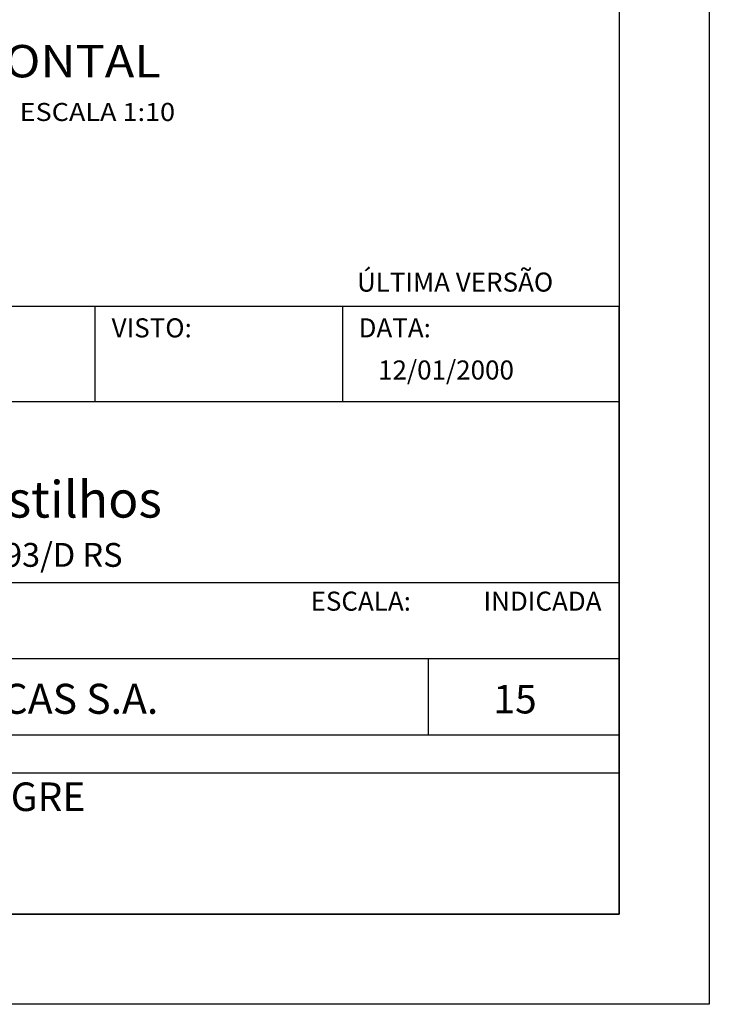
# Model space of a CAD drawing. Extents: x 2583 to 3053, y 1395 to 1692.
# Drawn here: x 2977 to 3053, y 1395 to 1505 of the extents above; entities that cross this region are included whole.
import ezdxf

# ---------------------------------------------------------------- set-up
doc = ezdxf.new("R2010")
doc.units = 0
doc.header["$LTSCALE"] = 5
doc.header["$MEASUREMENT"] = 0
doc.linetypes.add('DASHED', pattern=[0.75, 0.5, -0.25])
for name, color, linetype in [('A-23', 2, 'DASHED'), ('A-T20', 3, 'CONTINUOUS'), ('A-T36', 5, 'CONTINUOUS'), ('COTA', 9, 'CONTINUOUS'), ('EST', 5, 'CONTINUOUS'), ('FOR', 7, 'CONTINUOUS'), ('LINVISTA', 9, 'CONTINUOUS')]:
    doc.layers.add(name, color=color, linetype=linetype)
doc.styles.add('ROMAND', font='ROMAND.shx')
doc.styles.add('T20', font='SIMPLEX', dxfattribs={"width": 1.1, "height": 10})
doc.styles.add('T36', font='SIMPLEX', dxfattribs={"height": 18})

# ---------------------------------------------------------------- blocks, each defined once
blk = doc.blocks.new('A$C38DD1076')
at = {"layer": 'EST'}
for p, q in [((460.5, 287), (460.5, 10)), ((460.5, 10), (25, 10))]:
    blk.add_line(p, q, dxfattribs=at)
at = {"layer": 'LINVISTA'}
for p, q in [((470.5, 297), (470.5, 0)), ((470.5, 0), (0, 0))]:
    blk.add_line(p, q, dxfattribs=at)
blk = doc.blocks.new('A$C7E07779D')
at = {"layer": 'FOR', "color": 4}
blk.add_line((0, 0), (0, 10.58), dxfattribs=at)
at = {"layer": 'FOR', "color": 2, "style": 'ROMAND'}
blk.add_text('ÚLTIMA VERSÃO', height=2.1162, dxfattribs=at).set_placement((1.57, 12.2))

msp = doc.modelspace()

# ---------------------------------------------------------------- linework, layer by layer
at = {"layer": 'FOR', "color": 6}
for p, q in [((2683.12003, 1472.85491), (3043.12011, 1472.85491)), ((3043.12003, 1405.30655), (3043.12011, 1472.85491)), ((2683.12003, 1405.30655), (3043.12003, 1405.30655))]:
    msp.add_line(p, q, dxfattribs=at)
at = {"layer": 'FOR', "color": 4}
for p, q in [((2984.92343, 1462.2737), (2984.92343, 1472.85491)), ((3012.43459, 1462.2737), (3012.43459, 1472.85491)), ((2868.12003, 1462.2737), (3043.12011, 1462.2737)), ((2868.12003, 1442.16939), (3043.12011, 1442.16939)), ((2683.12003, 1433.70442), (3043.12011, 1433.70442)), ((3021.95768, 1425.23945), (3021.95768, 1433.70442)), ((2683.12003, 1425.23945), (3043.12011, 1425.23945)), ((2683.12003, 1421.00696), (3043.12011, 1421.00696))]:
    msp.add_line(p, q, dxfattribs=at)

# ---------------------------------------------------------------- block references
at = {"layer": 'A-23'}
msp.add_blockref('A$C38DD1076', (2582.62003, 1395.30655), dxfattribs=at)
at = {"layer": 'COTA'}
msp.add_blockref('A$C7E07779D', (3012.43459, 1462.2737), dxfattribs=at)

# ---------------------------------------------------------------- texts
at = {"layer": 'A-T20', "style": 'T20', "width": 1.1}
msp.add_text('ESCALA 1:10', height=2, dxfattribs=at).set_placement((2976.55056, 1493.42854))
at = {"layer": 'A-T36', "style": 'T36', "width": 1.1}
msp.add_text('VISTA FRONTAL', height=3.6, dxfattribs=at).set_placement((2952.79755, 1498.27144))
at = {"layer": 'FOR', "color": 2, "style": 'ROMAND'}
for s, height, p in [('VISTO:', 2.116243, (2986.76481, 1469.38972)), ('DATA:', 2.116243, (3014.17928, 1469.38972)), ('ESCALA:', 2.116243, (3008.85109, 1439.0316)), ('PREFEITURA MUNICIPAL DE PORTO ALEGRE', 3.1743643, (2895.95274, 1416.77673))]:
    msp.add_text(s, height=height, dxfattribs=at).set_placement(p)
at = {"layer": 'FOR', "color": 3, "style": 'ROMAND'}
for s, height, p in [('12/01/2000', 2.116243, (3016.34567, 1464.70845)), ('RESP. TECNICO: ARQ. JORGE DECKEN DEBIAGI CREA 3693/D RS', 2.6453036, (2882.71372, 1443.90541)), ('INDICADA', 2.116243, (3028.05053, 1439.0316)), (' ENGENHARIA E PESQUISAS TECNOLOGICAS S.A.', 3.3330825, (2889.96395, 1427.5767))]:
    msp.add_text(s, height=height, dxfattribs=at).set_placement(p)
at = {"layer": 'FOR', "color": 7, "style": 'ROMAND'}
for s, height, p in [('entre Av. Mauá e Av. Julio de Castilhos', 4.0631863, (2894.0471, 1449.3717)), ('15', 3.174364, (3029.14941, 1427.61654))]:
    msp.add_text(s, height=height, dxfattribs=at).set_placement(p)

doc.saveas('drawing.dxf')
